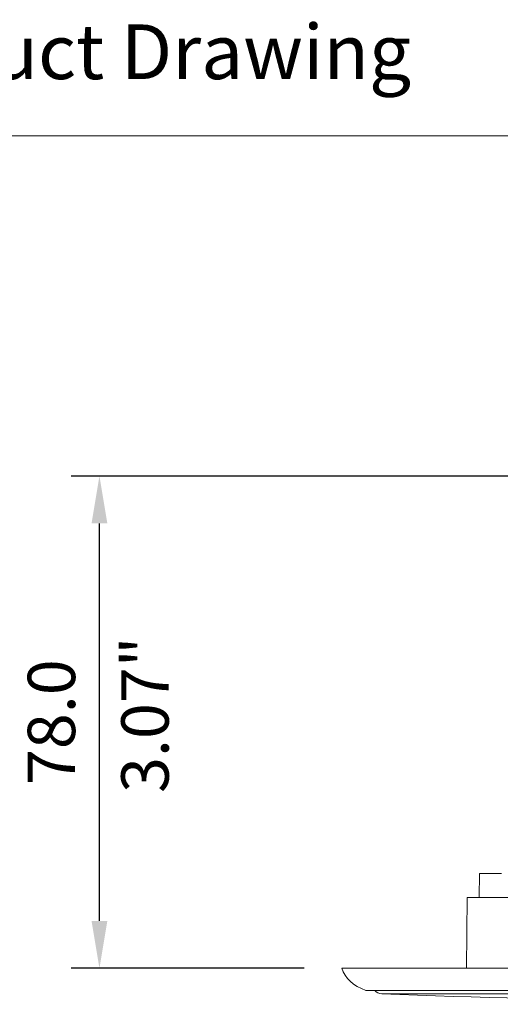
# Model space of a CAD drawing. Units: millimetres. Extents: x 60 to 584, y 48 to 838.
# Drawn here: x 175 to 251, y 634 to 789 of the extents above; entities that cross this region are included whole.
import ezdxf

# ---------------------------------------------------------------- set-up
doc = ezdxf.new("R2010")
doc.units = ezdxf.units.MM
doc.header["$LTSCALE"] = 12
doc.layers.add('1', color=7, linetype='Continuous')
doc.styles.add('dims', font='swiss.ttf')
doc.styles.add('Title 3', font='GIL_____.TTF', dxfattribs={"width": 1.3, "oblique": 10})
doc.dimstyles.get("Standard").update_dxf_attribs({"dimtxt": 7.5, "dimasz": 7.5, "dimexe": 4.5, "dimexo": 6, "dimgap": 3.75, "dimtad": 1, "dimdec": 4, "dimzin": 0, "dimdsep": 46, "dimtxsty": 'dims', "dimcen": 0.09, "dimadec": 0, "dimazin": 0, "dimtfac": 1, "dimtdec": 4, "dimtofl": 0, "dimtmove": 0, "dimatfit": 3, "dimfxl": 0, "dimtolj": 1, "dimtzin": 0, "dimarcsym": 0})

# ---------------------------------------------------------------- blocks, each defined once
blk = doc.blocks.new('*D2')
at = {"color": 0, "lineweight": -2}
for p, q in [((282.31, 717.23), (182.99, 717.23)), ((187.49, 646.89), (187.49, 709.73)), ((219.85, 639.39), (182.99, 639.39))]:
    blk.add_line(p, q, dxfattribs=at)
at = {"color": 0, "lineweight": 18}
for points in [[(186.24, 709.73), (188.74, 709.73), (187.49, 717.23)], [(186.24, 646.89), (188.74, 646.89), (187.49, 639.39)]]:
    blk.add_solid(points, dxfattribs=at)
at = {"layer": 'Defpoints', "color": 0, "lineweight": 18}
for p in [(187.49, 717.23), (288.31, 717.23), (225.85, 639.39)]:
    blk.add_point(p, dxfattribs=at)
at = {"color": 0, "lineweight": 18, "insert": (179.89, 678.31), "char_height": 7.5, "attachment_point": 5, "rotation": 90, "style": 'dims'}
blk.add_mtext('\\A1;78.0', dxfattribs=at)

msp = doc.modelspace()

# ---------------------------------------------------------------- linework, layer by layer
at = {"color": 7, "lineweight": 18}
msp.add_line((583.71, 771), (61.5, 771), dxfattribs=at)
at = {"layer": '1', "color": 7, "linetype": 'Continuous', "lineweight": 18}
for p, q in [((247.59996, 654.39419), (247.56679, 650.59418)), ((245.66453, 650.59418), (245.56679, 639.39405)), ((245.66453, 650.59418), (255.9726, 650.59418)), ((419.36353, 639.39405), (225.84647, 639.39405)), ((229.79946, 635.87288), (415.41055, 635.87288))]:
    msp.add_line(p, q, dxfattribs=at)
at = {"layer": '1', "color": 7, "linetype": 'Continuous', "lineweight": 13}
for p, q in [((229.63487, 635.90075), (415.57513, 635.90075)), ((232.1725, 635.3386), (413.0375, 635.3386))]:
    msp.add_line(p, q, dxfattribs=at)
at = {"layer": '1', "color": 7, "linetype": 'Continuous', "lineweight": 18}
msp.add_lwpolyline([(247.59996, 654.39418), (247.60485, 654.39418), (247.61966, 654.39418), (247.64428, 654.39418), (247.67861, 654.39418), (247.72255, 654.39418), (247.776, 654.39418), (247.83884, 654.39418), (247.91096, 654.39418), (247.99226, 654.39418), (248.08261, 654.39418), (248.18191, 654.39418), (248.29002, 654.39418), (248.40683, 654.39418), (248.53221, 654.39418), (248.66605, 654.39418), (248.80821, 654.39418), (248.95857, 654.39418), (249.117, 654.39418), (249.28337, 654.39418), (249.45754, 654.39418), (249.6394, 654.39418), (249.82879, 654.39418), (250.0256, 654.39418), (250.22968, 654.39418), (250.4409, 654.39418), (250.65913, 654.39418), (250.88423, 654.39418), (251.11607, 654.39418)], dxfattribs=at)
for centre, radius, start, end in [((229.79946, 636.37288), 0.5, 250.781665, 270), ((232.23067, 636.93754), 1.6, 221.714944, 267.916506), ((322.605, 3121.12287), 2487.42869, 267.916506, 270)]:
    msp.add_arc(centre, radius, start, end, dxfattribs=at)
msp.add_ellipse((232.705, 640.39418), major_axis=(-7, 0), ratio=0.714286, start_param=0.20138462, end_param=1.116767289, dxfattribs=at)

# ---------------------------------------------------------------- texts
at = {"lineweight": 18, "style": 'Title 3', "oblique": 10}
msp.add_text('Product Drawing', height=8.6509651, dxfattribs=at).set_placement((144.0867, 779.9952))
at = {"color": 7, "lineweight": 18, "style": 'dims'}
msp.add_text('3.07"', height=7.5, rotation=90, dxfattribs=at).set_placement((198.4419, 667.11734))

# ---------------------------------------------------------------- dimensions: what is measured, and where the dimension line sits
at = {"lineweight": 18}
dim = msp.add_linear_dim(base=(187.49376, 717.23418), p1=(225.84647, 639.39405), p2=(288.305, 717.23418), angle=90, text='78.0', dimstyle='Standard', dxfattribs=at)
dim.commit()
dim.dimension.update_dxf_attribs({"geometry": '*D2', "text_midpoint": (179.88938, 678.31412)})

doc.saveas('drawing.dxf')
